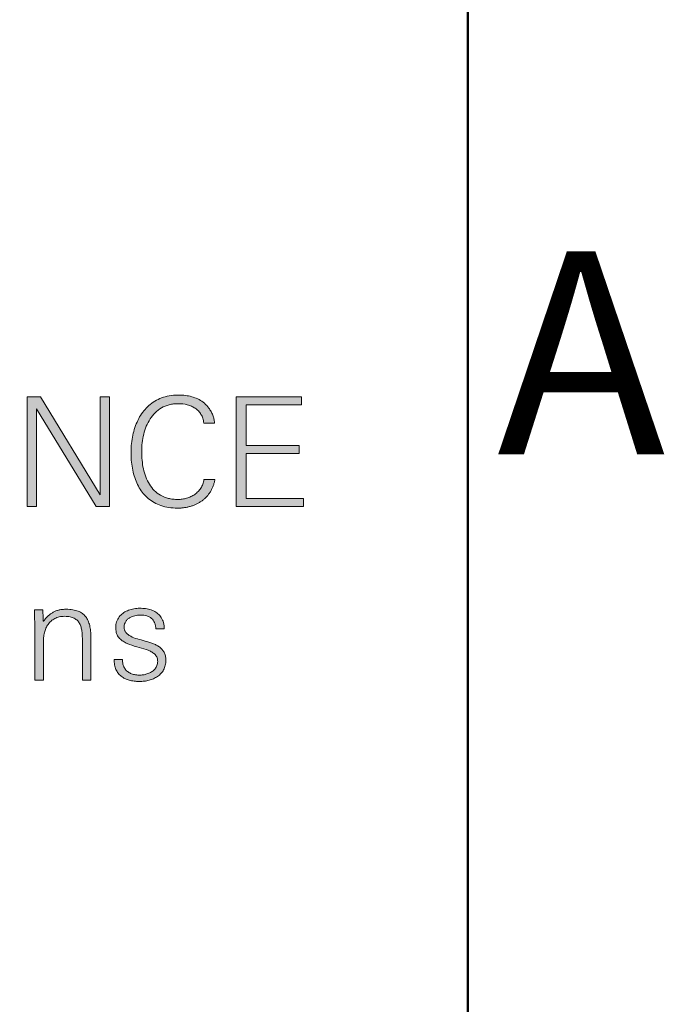
# Model space of a CAD drawing. Units: millimetres. Extents: x 0 to 210, y 0 to 149.
# Drawn here: x 201 to 207, y 13 to 22 of the extents above; entities that cross this region are included whole.
import ezdxf
from ezdxf.enums import TextEntityAlignment as Align

# ---------------------------------------------------------------- set-up
doc = ezdxf.new("R2010")
doc.units = ezdxf.units.MM
doc.header["$LTSCALE"] = 0.5
for name, color, linetype, lineweight in [('Ebene 1', 7, 'Continuous', 25), ('Rahmen_0', 7, 'Continuous', 50), ('Rahmen_2', 7, 'Continuous', 50), ('Schriftfeld_0', 7, 'Continuous', 50), ('Symbole(DIN)', 7, 'Continuous', 25)]:
    doc.layers.add(name, color=color, linetype=linetype, lineweight=lineweight)
doc.layers.add('Schraffur', color=179, linetype='Continuous', lineweight=25, true_color=0x1e1e47)
doc.styles.add('Rahmen_1', font='arial.ttf')
doc.styles.add('STANDARD(DIN)', font='arial.ttf')
doc.styles.add('Textstil16', font='arial.ttf')
doc.styles.add('Textstil66', font='arial.ttf')
doc.styles.add('Textstil9', font='arial.ttf')

# ---------------------------------------------------------------- blocks, each defined once
blk = doc.blocks.new('Ränder Standardrahmen')
at = {"layer": 'Rahmen_0', "flags": 128}
blk.add_lwpolyline([(10, 10), (10, 287), (410, 287), (410, 10), (10, 10)], dxfattribs=at)
at = {"layer": 'Rahmen_2', "insert": (410.506, 35.375), "char_height": 3.5, "attachment_point": 7, "style": 'Rahmen_1'}
blk.add_mtext('A', dxfattribs=at)
blk = doc.blocks.new('Schriftfelder COMPASS')
at = {"layer": 'Schraffur'}
for points in [[(196.159, 77.004), (196.159, 75.315), (195.999, 75.315), (195.999, 77.211), (196.23, 77.211), (197.258, 75.517), (197.258, 77.211), (197.418, 77.211), (197.418, 75.315), (197.187, 75.315)], [(199.603, 77.211), (200.728, 77.211), (200.728, 77.069), (199.774, 77.069), (199.774, 76.372), (200.692, 76.372), (200.692, 76.23), (199.774, 76.23), (199.774, 75.457), (200.768, 75.457), (200.768, 75.315), (199.603, 75.315)]]:
    blk.add_hatch(color=7, dxfattribs=at).paths.add_polyline_path(points)
h = blk.add_hatch(color=7, dxfattribs=at)
edge = h.paths.add_edge_path()
edge.add_spline(control_points=[(199.132, 77.014), (199.139, 77.005), (199.152, 76.986), (199.17, 76.956), (199.187, 76.925), (199.201, 76.893), (199.212, 76.86), (199.221, 76.827), (199.226, 76.798), (199.228, 76.775), (199.229, 76.763), (199.229, 76.757)], knot_values=[0, 0, 0, 0, 0.003512, 0.007011, 0.010496, 0.013965, 0.017425, 0.020886, 0.024362, 0.026114, 0.027878, 0.027878, 0.027878, 0.027878], degree=3, periodic=0)
edge.add_spline(control_points=[(199.229, 76.757), (199.229, 76.757), (199.228, 76.757), (199.227, 76.757), (199.224, 76.757), (199.221, 76.757), (199.217, 76.757), (199.212, 76.757), (199.206, 76.757), (199.198, 76.757), (199.186, 76.757), (199.165, 76.757), (199.137, 76.757), (199.11, 76.757), (199.089, 76.757), (199.077, 76.757), (199.068, 76.757), (199.063, 76.757), (199.058, 76.757), (199.054, 76.757), (199.05, 76.757), (199.048, 76.757), (199.046, 76.757), (199.046, 76.757), (199.046, 76.757)], knot_values=[0, 0, 0, 0, 0.000053, 0.000206, 0.000453, 0.000788, 0.001203, 0.001693, 0.002249, 0.002866, 0.004254, 0.005803, 0.00917, 0.012537, 0.014087, 0.015475, 0.016092, 0.016648, 0.017137, 0.017552, 0.017887, 0.018134, 0.018288, 0.01834, 0.01834, 0.01834, 0.01834], degree=3, periodic=0)
edge.add_spline(control_points=[(199.046, 76.757), (199.041, 76.785), (199.033, 76.837), (198.999, 76.907), (198.954, 76.966), (198.897, 77.013), (198.832, 77.048), (198.735, 77.081), (198.63, 77.094), (198.525, 77.087), (198.425, 77.069), (198.313, 77.024), (198.202, 76.937), (198.114, 76.828), (198.049, 76.701), (198.005, 76.562), (197.979, 76.416), (197.971, 76.266), (197.978, 76.115), (198, 75.967), (198.041, 75.827), (198.102, 75.699), (198.187, 75.589), (198.299, 75.504), (198.412, 75.46), (198.514, 75.442), (198.594, 75.437), (198.674, 75.442), (198.75, 75.459), (198.822, 75.486), (198.889, 75.524), (198.947, 75.573), (198.996, 75.632), (199.032, 75.703), (199.043, 75.755), (199.048, 75.782)], knot_values=[0, 0, 0, 0, 0.008234, 0.015821, 0.023104, 0.030346, 0.037711, 0.045273, 0.060907, 0.069106, 0.076794, 0.091125, 0.104867, 0.118672, 0.132855, 0.147455, 0.162317, 0.17717, 0.192418, 0.207466, 0.222056, 0.236081, 0.249674, 0.263299, 0.277781, 0.285691, 0.294224, 0.301924, 0.309652, 0.317348, 0.324973, 0.332538, 0.34012, 0.347884, 0.356083, 0.356083, 0.356083, 0.356083], degree=3, periodic=0)
edge.add_spline(control_points=[(199.048, 75.782), (199.048, 75.782), (199.049, 75.782), (199.051, 75.782), (199.053, 75.782), (199.057, 75.782), (199.061, 75.782), (199.066, 75.782), (199.072, 75.782), (199.08, 75.782), (199.093, 75.782), (199.114, 75.782), (199.143, 75.782), (199.171, 75.782), (199.193, 75.782), (199.205, 75.782), (199.214, 75.782), (199.219, 75.782), (199.224, 75.782), (199.229, 75.782), (199.232, 75.782), (199.234, 75.782), (199.236, 75.782), (199.237, 75.782), (199.237, 75.782)], knot_values=[0, 0, 0, 0, 0.000054, 0.000212, 0.000466, 0.000811, 0.001238, 0.001741, 0.002314, 0.002948, 0.004376, 0.00597, 0.009434, 0.012898, 0.014492, 0.01592, 0.016554, 0.017126, 0.01763, 0.018057, 0.018401, 0.018656, 0.018813, 0.018868, 0.018868, 0.018868, 0.018868], degree=3, periodic=0)
edge.add_spline(control_points=[(199.237, 75.782), (199.233, 75.763), (199.225, 75.725), (199.207, 75.671), (199.185, 75.62), (199.159, 75.572), (199.13, 75.528), (199.096, 75.487), (199.059, 75.45), (199.018, 75.417), (198.974, 75.387), (198.927, 75.361), (198.877, 75.339), (198.825, 75.321), (198.77, 75.307), (198.712, 75.297), (198.653, 75.29), (198.612, 75.29), (198.592, 75.289)], knot_values=[0, 0, 0, 0, 0.005887, 0.011577, 0.017106, 0.022511, 0.027825, 0.033083, 0.03832, 0.043565, 0.048847, 0.054194, 0.05963, 0.065175, 0.070849, 0.076668, 0.082647, 0.088799, 0.088799, 0.088799, 0.088799], degree=3, periodic=0)
edge.add_spline(control_points=[(198.592, 75.289), (198.541, 75.291), (198.444, 75.295), (198.307, 75.328), (198.188, 75.381), (198.085, 75.452), (197.999, 75.539), (197.928, 75.641), (197.873, 75.754), (197.832, 75.879), (197.804, 76.012), (197.79, 76.152), (197.788, 76.296), (197.8, 76.44), (197.825, 76.579), (197.865, 76.711), (197.919, 76.833), (197.988, 76.943), (198.072, 77.039), (198.171, 77.12), (198.286, 77.182), (198.416, 77.224), (198.521, 77.238), (198.589, 77.24), (198.619, 77.24), (198.673, 77.239), (198.756, 77.231), (198.864, 77.206), (198.966, 77.163), (199.06, 77.101), (199.108, 77.044), (199.132, 77.014)], knot_values=[0, 0, 0, 0, 0.015226, 0.029056, 0.041913, 0.054214, 0.066332, 0.078569, 0.091136, 0.10416, 0.117699, 0.13175, 0.146328, 0.160904, 0.175063, 0.188777, 0.202056, 0.214961, 0.227619, 0.240234, 0.25309, 0.266537, 0.280968, 0.284782, 0.287007, 0.28981, 0.300992, 0.312054, 0.322993, 0.333962, 0.345304, 0.345304, 0.345304, 0.345304], degree=3, periodic=0)
h = blk.add_hatch(color=7, dxfattribs=at)
edge = h.paths.add_edge_path()
edge.add_spline(control_points=[(196.95, 73.006), (196.95, 73.033), (196.95, 73.087), (196.943, 73.164), (196.93, 73.236), (196.909, 73.289), (196.886, 73.326), (196.865, 73.351), (196.84, 73.372), (196.81, 73.39), (196.776, 73.405), (196.738, 73.415), (196.694, 73.422), (196.646, 73.424), (196.598, 73.421), (196.552, 73.414), (196.511, 73.402), (196.473, 73.386), (196.439, 73.366), (196.409, 73.343), (196.382, 73.316), (196.358, 73.285), (196.338, 73.252), (196.315, 73.205), (196.294, 73.139), (196.279, 73.055), (196.278, 72.997), (196.277, 72.968)], knot_values=[0, 0, 0, 0, 0.008257, 0.016043, 0.023263, 0.029948, 0.033163, 0.036359, 0.039613, 0.043012, 0.046655, 0.050636, 0.055048, 0.059974, 0.064897, 0.069468, 0.073754, 0.077821, 0.081737, 0.085564, 0.089356, 0.093161, 0.097013, 0.100939, 0.109058, 0.117566, 0.126408, 0.126408, 0.126408, 0.126408], degree=3, periodic=0)
edge.add_spline(control_points=[(196.277, 72.968), (196.277, 72.967), (196.277, 72.965), (196.277, 72.959), (196.277, 72.951), (196.277, 72.939), (196.277, 72.925), (196.277, 72.907), (196.277, 72.888), (196.277, 72.858), (196.277, 72.816), (196.277, 72.743), (196.277, 72.645), (196.277, 72.548), (196.277, 72.475), (196.277, 72.433), (196.277, 72.403), (196.277, 72.384), (196.277, 72.366), (196.277, 72.352), (196.277, 72.34), (196.277, 72.332), (196.277, 72.326), (196.277, 72.324), (196.277, 72.323)], knot_values=[0, 0, 0, 0, 0.000185, 0.000724, 0.001593, 0.002769, 0.004228, 0.005947, 0.007902, 0.010069, 0.014947, 0.020391, 0.032222, 0.044054, 0.049497, 0.054375, 0.056542, 0.058497, 0.060216, 0.061675, 0.062851, 0.06372, 0.064259, 0.064444, 0.064444, 0.064444, 0.064444], degree=3, periodic=0)
edge.add_spline(control_points=[(196.277, 72.323), (196.277, 72.323), (196.276, 72.323), (196.275, 72.323), (196.273, 72.323), (196.27, 72.323), (196.267, 72.323), (196.263, 72.323), (196.259, 72.323), (196.252, 72.323), (196.243, 72.323), (196.226, 72.323), (196.204, 72.323), (196.182, 72.323), (196.165, 72.323), (196.156, 72.323), (196.149, 72.323), (196.145, 72.323), (196.141, 72.323), (196.137, 72.323), (196.135, 72.323), (196.133, 72.323), (196.132, 72.323), (196.131, 72.323), (196.131, 72.323)], knot_values=[0, 0, 0, 0, 0.000042, 0.000164, 0.000361, 0.000628, 0.000958, 0.001348, 0.001791, 0.002282, 0.003388, 0.004622, 0.007303, 0.009985, 0.011219, 0.012324, 0.012815, 0.013258, 0.013648, 0.013979, 0.014245, 0.014442, 0.014565, 0.014606, 0.014606, 0.014606, 0.014606], degree=3, periodic=0)
edge.add_spline(control_points=[(196.131, 72.323), (196.131, 72.324), (196.131, 72.327), (196.131, 72.334), (196.131, 72.346), (196.131, 72.362), (196.131, 72.381), (196.131, 72.404), (196.131, 72.431), (196.131, 72.471), (196.131, 72.527), (196.131, 72.626), (196.131, 72.757), (196.131, 72.887), (196.131, 72.987), (196.131, 73.043), (196.131, 73.083), (196.131, 73.109), (196.131, 73.132), (196.131, 73.152), (196.131, 73.168), (196.131, 73.179), (196.131, 73.186), (196.131, 73.19), (196.131, 73.19)], knot_values=[0, 0, 0, 0, 0.000249, 0.000974, 0.002144, 0.003726, 0.00569, 0.008003, 0.010633, 0.013549, 0.020112, 0.027438, 0.043358, 0.059279, 0.066604, 0.073167, 0.076083, 0.078714, 0.081027, 0.08299, 0.084573, 0.085742, 0.086467, 0.086716, 0.086716, 0.086716, 0.086716], degree=3, periodic=0)
edge.add_spline(control_points=[(196.131, 73.19), (196.131, 73.219), (196.13, 73.276), (196.127, 73.362), (196.124, 73.447), (196.124, 73.504), (196.124, 73.533)], knot_values=[0, 0, 0, 0, 0.008592, 0.017137, 0.025682, 0.034274, 0.034274, 0.034274, 0.034274], degree=3, periodic=0)
edge.add_spline(control_points=[(196.124, 73.533), (196.124, 73.533), (196.124, 73.533), (196.126, 73.533), (196.127, 73.533), (196.13, 73.533), (196.133, 73.533), (196.137, 73.533), (196.141, 73.533), (196.148, 73.533), (196.157, 73.533), (196.174, 73.533), (196.196, 73.533), (196.217, 73.533), (196.234, 73.533), (196.243, 73.533), (196.25, 73.533), (196.254, 73.533), (196.258, 73.533), (196.261, 73.533), (196.264, 73.533), (196.266, 73.533), (196.267, 73.533), (196.267, 73.533), (196.268, 73.533)], knot_values=[0, 0, 0, 0, 0.000041, 0.000162, 0.000356, 0.000618, 0.000944, 0.001328, 0.001764, 0.002248, 0.003337, 0.004552, 0.007193, 0.009835, 0.01105, 0.012139, 0.012623, 0.013059, 0.013443, 0.013769, 0.014031, 0.014225, 0.014346, 0.014387, 0.014387, 0.014387, 0.014387], degree=3, periodic=0)
edge.add_spline(control_points=[(196.268, 73.533), (196.268, 73.533), (196.268, 73.532), (196.268, 73.53), (196.268, 73.528), (196.268, 73.524), (196.268, 73.52), (196.268, 73.514), (196.269, 73.508), (196.269, 73.499), (196.27, 73.486), (196.271, 73.463), (196.272, 73.432), (196.274, 73.402), (196.275, 73.379), (196.275, 73.366), (196.276, 73.357), (196.276, 73.351), (196.276, 73.345), (196.277, 73.341), (196.277, 73.337), (196.277, 73.334), (196.277, 73.333), (196.277, 73.332), (196.277, 73.332)], knot_values=[0, 0, 0, 0, 0.000058, 0.000226, 0.000498, 0.000865, 0.001322, 0.001859, 0.00247, 0.003147, 0.004672, 0.006373, 0.010071, 0.013769, 0.01547, 0.016995, 0.017672, 0.018283, 0.01882, 0.019276, 0.019644, 0.019916, 0.020084, 0.020142, 0.020142, 0.020142, 0.020142], degree=3, periodic=0)
edge.add_spline(control_points=[(196.277, 73.332), (196.289, 73.349), (196.313, 73.383), (196.354, 73.427), (196.397, 73.464), (196.444, 73.494), (196.495, 73.517), (196.55, 73.534), (196.61, 73.543), (196.671, 73.546), (196.73, 73.544), (196.783, 73.538), (196.832, 73.527), (196.876, 73.513), (196.916, 73.495), (196.951, 73.473), (196.982, 73.447), (197.008, 73.417), (197.031, 73.384), (197.05, 73.347), (197.065, 73.307), (197.077, 73.264), (197.086, 73.218), (197.092, 73.169), (197.096, 73.117), (197.096, 73.082), (197.096, 73.063)], knot_values=[0, 0, 0, 0, 0.006362, 0.012319, 0.01799, 0.02351, 0.029028, 0.034699, 0.040666, 0.047059, 0.052946, 0.058342, 0.063306, 0.067906, 0.072216, 0.076319, 0.080299, 0.084239, 0.088219, 0.092304, 0.09655, 0.100998, 0.10568, 0.110616, 0.115818, 0.121294, 0.121294, 0.121294, 0.121294], degree=3, periodic=0)
edge.add_spline(control_points=[(197.096, 73.063), (197.096, 73.063), (197.096, 73.06), (197.096, 73.054), (197.096, 73.044), (197.096, 73.031), (197.096, 73.014), (197.096, 72.994), (197.096, 72.972), (197.096, 72.937), (197.096, 72.89), (197.096, 72.805), (197.096, 72.693), (197.096, 72.582), (197.096, 72.497), (197.096, 72.449), (197.096, 72.415), (197.096, 72.392), (197.096, 72.373), (197.096, 72.356), (197.096, 72.343), (197.096, 72.333), (197.096, 72.327), (197.096, 72.324), (197.096, 72.323)], knot_values=[0, 0, 0, 0, 0.000212, 0.000831, 0.00183, 0.003181, 0.004857, 0.006831, 0.009076, 0.011566, 0.017168, 0.023421, 0.03701, 0.0506, 0.056853, 0.062455, 0.064944, 0.06719, 0.069164, 0.07084, 0.072191, 0.073189, 0.073808, 0.074021, 0.074021, 0.074021, 0.074021], degree=3, periodic=0)
edge.add_spline(control_points=[(197.096, 72.323), (197.096, 72.323), (197.096, 72.323), (197.094, 72.323), (197.092, 72.323), (197.09, 72.323), (197.086, 72.323), (197.083, 72.323), (197.078, 72.323), (197.071, 72.323), (197.062, 72.323), (197.045, 72.323), (197.023, 72.323), (197.001, 72.323), (196.984, 72.323), (196.975, 72.323), (196.968, 72.323), (196.964, 72.323), (196.96, 72.323), (196.957, 72.323), (196.954, 72.323), (196.952, 72.323), (196.951, 72.323), (196.95, 72.323), (196.95, 72.323)], knot_values=[0, 0, 0, 0, 0.000042, 0.000164, 0.000361, 0.000628, 0.000958, 0.001348, 0.001791, 0.002282, 0.003388, 0.004622, 0.007303, 0.009985, 0.011219, 0.012324, 0.012815, 0.013258, 0.013648, 0.013979, 0.014245, 0.014442, 0.014565, 0.014606, 0.014606, 0.014606, 0.014606], degree=3, periodic=0)
edge.add_spline(control_points=[(196.95, 72.323), (196.95, 72.324), (196.95, 72.326), (196.95, 72.332), (196.95, 72.341), (196.95, 72.354), (196.95, 72.369), (196.95, 72.387), (196.95, 72.408), (196.95, 72.439), (196.95, 72.484), (196.95, 72.562), (196.95, 72.665), (196.95, 72.767), (196.95, 72.846), (196.95, 72.89), (196.95, 72.921), (196.95, 72.942), (196.95, 72.96), (196.95, 72.976), (196.95, 72.988), (196.95, 72.997), (196.95, 73.003), (196.95, 73.005), (196.95, 73.006)], knot_values=[0, 0, 0, 0, 0.000196, 0.000767, 0.001687, 0.002933, 0.004479, 0.0063, 0.008371, 0.010667, 0.015833, 0.0216, 0.034133, 0.046666, 0.052433, 0.057599, 0.059895, 0.061966, 0.063787, 0.065333, 0.066578, 0.067499, 0.06807, 0.068266, 0.068266, 0.068266, 0.068266], degree=3, periodic=0)
h = blk.add_hatch(color=7, dxfattribs=at)
edge = h.paths.add_edge_path()
edge.add_spline(control_points=[(197.497, 72.678), (197.497, 72.678), (197.498, 72.678), (197.499, 72.678), (197.501, 72.678), (197.503, 72.678), (197.507, 72.678), (197.51, 72.678), (197.515, 72.678), (197.521, 72.678), (197.531, 72.678), (197.547, 72.678), (197.569, 72.678), (197.59, 72.678), (197.607, 72.678), (197.616, 72.678), (197.623, 72.678), (197.627, 72.678), (197.631, 72.678), (197.634, 72.678), (197.637, 72.678), (197.639, 72.678), (197.64, 72.678), (197.641, 72.678), (197.641, 72.678)], knot_values=[0, 0, 0, 0, 0.000041, 0.000162, 0.000356, 0.000618, 0.000944, 0.001328, 0.001764, 0.002248, 0.003337, 0.004552, 0.007193, 0.009835, 0.01105, 0.012139, 0.012623, 0.013059, 0.013443, 0.013769, 0.014031, 0.014225, 0.014346, 0.014387, 0.014387, 0.014387, 0.014387], degree=3, periodic=0)
edge.add_spline(control_points=[(197.641, 72.678), (197.642, 72.651), (197.645, 72.602), (197.671, 72.535), (197.712, 72.481), (197.767, 72.443), (197.834, 72.419), (197.906, 72.409), (197.979, 72.409), (198.048, 72.422), (198.113, 72.445), (198.17, 72.48), (198.217, 72.528), (198.241, 72.579), (198.248, 72.619), (198.25, 72.648), (198.248, 72.687), (198.229, 72.739), (198.183, 72.788), (198.122, 72.824), (198.023, 72.862), (197.886, 72.897), (197.75, 72.938), (197.651, 72.989), (197.59, 73.039), (197.544, 73.106), (197.527, 73.174), (197.525, 73.226), (197.527, 73.266), (197.536, 73.322), (197.567, 73.395), (197.628, 73.464), (197.705, 73.513), (197.794, 73.545), (197.89, 73.562), (197.991, 73.563), (198.09, 73.55), (198.18, 73.52), (198.257, 73.471), (198.316, 73.402), (198.355, 73.311), (198.361, 73.243), (198.364, 73.207)], knot_values=[0, 0, 0, 0, 0.007884, 0.014806, 0.021273, 0.02778, 0.034714, 0.042314, 0.049598, 0.056468, 0.063324, 0.070004, 0.076507, 0.083104, 0.086623, 0.088477, 0.091776, 0.098288, 0.104666, 0.111631, 0.119364, 0.136454, 0.15377, 0.161904, 0.169645, 0.177368, 0.185862, 0.190262, 0.192929, 0.197961, 0.207214, 0.216099, 0.225141, 0.234527, 0.244199, 0.254383, 0.264578, 0.273968, 0.282808, 0.29159, 0.301015, 0.31185, 0.31185, 0.31185, 0.31185], degree=3, periodic=0)
edge.add_spline(control_points=[(198.364, 73.207), (198.364, 73.207), (198.363, 73.207), (198.362, 73.207), (198.36, 73.207), (198.358, 73.207), (198.354, 73.207), (198.35, 73.207), (198.346, 73.207), (198.339, 73.207), (198.33, 73.207), (198.313, 73.207), (198.291, 73.207), (198.269, 73.207), (198.252, 73.207), (198.243, 73.207), (198.236, 73.207), (198.232, 73.207), (198.228, 73.207), (198.224, 73.207), (198.222, 73.207), (198.22, 73.207), (198.219, 73.207), (198.218, 73.207), (198.218, 73.207)], knot_values=[0, 0, 0, 0, 0.000042, 0.000164, 0.000361, 0.000628, 0.000958, 0.001348, 0.001791, 0.002282, 0.003388, 0.004622, 0.007303, 0.009985, 0.011219, 0.012324, 0.012815, 0.013258, 0.013648, 0.013979, 0.014245, 0.014442, 0.014565, 0.014606, 0.014606, 0.014606, 0.014606], degree=3, periodic=0)
edge.add_spline(control_points=[(198.218, 73.207), (198.216, 73.226), (198.213, 73.263), (198.197, 73.313), (198.175, 73.355), (198.144, 73.389), (198.105, 73.415), (198.06, 73.432), (198.008, 73.442), (197.939, 73.446), (197.855, 73.437), (197.779, 73.408), (197.727, 73.371), (197.696, 73.335), (197.676, 73.291), (197.669, 73.24), (197.676, 73.188), (197.701, 73.141), (197.738, 73.105), (197.803, 73.065), (197.903, 73.031), (198.032, 72.997), (198.141, 72.965), (198.224, 72.929), (198.279, 72.896), (198.326, 72.855), (198.363, 72.803), (198.386, 72.74), (198.393, 72.663), (198.384, 72.58), (198.355, 72.501), (198.309, 72.436), (198.249, 72.384), (198.179, 72.345), (198.101, 72.319), (198.018, 72.302), (197.962, 72.3), (197.933, 72.299)], knot_values=[0, 0, 0, 0, 0.005817, 0.010962, 0.015641, 0.020097, 0.024592, 0.029358, 0.034576, 0.040368, 0.049966, 0.059708, 0.064415, 0.069029, 0.073731, 0.078848, 0.084292, 0.089246, 0.094278, 0.099716, 0.112055, 0.125758, 0.139612, 0.14626, 0.152633, 0.158786, 0.164932, 0.171455, 0.17886, 0.187932, 0.196127, 0.20392, 0.211678, 0.219616, 0.227815, 0.23625, 0.244835, 0.244835, 0.244835, 0.244835], degree=3, periodic=0)
edge.add_spline(control_points=[(197.933, 72.299), (197.918, 72.3), (197.887, 72.3), (197.843, 72.304), (197.801, 72.311), (197.76, 72.32), (197.722, 72.333), (197.685, 72.348), (197.652, 72.367), (197.621, 72.388), (197.593, 72.413), (197.568, 72.441), (197.547, 72.472), (197.529, 72.507), (197.515, 72.545), (197.505, 72.586), (197.498, 72.631), (197.497, 72.662), (197.497, 72.678)], knot_values=[0, 0, 0, 0, 0.004596, 0.009045, 0.013347, 0.017507, 0.021534, 0.025443, 0.029254, 0.032995, 0.0367, 0.040409, 0.044172, 0.048037, 0.05206, 0.056294, 0.060792, 0.065601, 0.065601, 0.065601, 0.065601], degree=3, periodic=0)
at = {"layer": 'Ebene 1', "color": 7, "linetype": 'Continuous', "lineweight": 5}
for p, q in [((195.999, 75.315), (195.999, 77.211)), ((195.999, 77.211), (196.23, 77.211)), ((196.23, 77.211), (197.258, 75.517)), ((197.258, 75.517), (197.258, 77.211)), ((197.258, 77.211), (197.418, 77.211)), ((197.418, 77.211), (197.418, 75.315)), ((199.603, 75.315), (199.603, 77.211)), ((199.603, 77.211), (200.728, 77.211)), ((200.728, 77.211), (200.728, 77.069)), ((197.187, 75.315), (196.159, 77.004)), ((196.159, 77.004), (196.159, 75.315)), ((200.728, 77.069), (199.774, 77.069)), ((199.774, 77.069), (199.774, 76.372)), ((199.774, 76.372), (200.692, 76.372)), ((200.692, 76.372), (200.692, 76.23)), ((200.692, 76.23), (199.774, 76.23)), ((199.774, 76.23), (199.774, 75.457)), ((199.774, 75.457), (200.768, 75.457)), ((200.768, 75.457), (200.768, 75.315)), ((196.159, 75.315), (195.999, 75.315)), ((197.418, 75.315), (197.187, 75.315)), ((200.768, 75.315), (199.603, 75.315))]:
    blk.add_line(p, q, dxfattribs=at)
for points, knots in [([(198.592, 75.289), (198.541, 75.291), (198.444, 75.295), (198.307, 75.328), (198.188, 75.381), (198.085, 75.452), (197.999, 75.539), (197.928, 75.641), (197.873, 75.754), (197.832, 75.879), (197.804, 76.012), (197.79, 76.152), (197.788, 76.296), (197.8, 76.44), (197.825, 76.579), (197.865, 76.711), (197.919, 76.833), (197.988, 76.943), (198.072, 77.039), (198.171, 77.12), (198.286, 77.182), (198.416, 77.224), (198.521, 77.238), (198.589, 77.24), (198.619, 77.24), (198.673, 77.239), (198.756, 77.231), (198.864, 77.206), (198.966, 77.163), (199.06, 77.101), (199.108, 77.044), (199.132, 77.014)], [0, 0, 0, 0, 0.0152259, 0.0290561, 0.0419135, 0.0542142, 0.0663324, 0.0785687, 0.0911356, 0.1041604, 0.1176987, 0.1317503, 0.1463277, 0.1609043, 0.175063, 0.1887769, 0.202056, 0.2149613, 0.2276195, 0.2402345, 0.2530899, 0.2665368, 0.2809684, 0.2847816, 0.2870071, 0.2898103, 0.3009917, 0.3120544, 0.3229934, 0.3339619, 0.3453041, 0.3453041, 0.3453041, 0.3453041]), ([(199.046, 76.757), (199.041, 76.785), (199.033, 76.837), (198.999, 76.907), (198.954, 76.966), (198.897, 77.013), (198.832, 77.048), (198.735, 77.081), (198.63, 77.094), (198.525, 77.087), (198.425, 77.069), (198.313, 77.024), (198.202, 76.937), (198.114, 76.828), (198.049, 76.701), (198.005, 76.562), (197.979, 76.416), (197.971, 76.266), (197.978, 76.115), (198, 75.967), (198.041, 75.827), (198.102, 75.699), (198.187, 75.589), (198.299, 75.504), (198.412, 75.46), (198.514, 75.442), (198.594, 75.437), (198.674, 75.442), (198.75, 75.459), (198.822, 75.486), (198.889, 75.524), (198.947, 75.573), (198.996, 75.632), (199.032, 75.703), (199.043, 75.755), (199.048, 75.782)], [0, 0, 0, 0, 0.0082336, 0.0158209, 0.023104, 0.0303461, 0.0377114, 0.0452725, 0.0609071, 0.0691062, 0.0767941, 0.0911248, 0.104867, 0.1186717, 0.1328551, 0.1474547, 0.1623169, 0.1771701, 0.192418, 0.2074658, 0.2220556, 0.2360811, 0.249674, 0.2632985, 0.2777809, 0.285691, 0.294224, 0.3019237, 0.3096524, 0.3173477, 0.324973, 0.3325379, 0.3401202, 0.3478839, 0.3560831, 0.3560831, 0.3560831, 0.3560831]), ([(199.132, 77.014), (199.139, 77.005), (199.152, 76.986), (199.17, 76.956), (199.187, 76.925), (199.201, 76.893), (199.212, 76.86), (199.221, 76.827), (199.226, 76.798), (199.228, 76.775), (199.229, 76.763), (199.229, 76.757)], [0, 0, 0, 0, 0.00351159, 0.00701121, 0.01049554, 0.01396518, 0.01742519, 0.02088571, 0.02436242, 0.0261138, 0.02787776, 0.02787776, 0.02787776, 0.02787776]), ([(199.229, 76.757), (199.229, 76.757), (199.228, 76.757), (199.227, 76.757), (199.224, 76.757), (199.221, 76.757), (199.217, 76.757), (199.212, 76.757), (199.206, 76.757), (199.198, 76.757), (199.186, 76.757), (199.165, 76.757), (199.137, 76.757), (199.11, 76.757), (199.089, 76.757), (199.077, 76.757), (199.068, 76.757), (199.063, 76.757), (199.058, 76.757), (199.054, 76.757), (199.05, 76.757), (199.048, 76.757), (199.046, 76.757), (199.046, 76.757), (199.046, 76.757)], [0, 0, 0, 0, 0.00005261, 0.00020597, 0.00045336, 0.00078807, 0.00120337, 0.00169255, 0.0022489, 0.00286569, 0.00425376, 0.00580303, 0.00917022, 0.01253741, 0.01408668, 0.01547475, 0.01609154, 0.01664789, 0.01713707, 0.01755237, 0.01788708, 0.01813447, 0.01828783, 0.01834044, 0.01834044, 0.01834044, 0.01834044]), ([(199.237, 75.782), (199.233, 75.763), (199.225, 75.725), (199.207, 75.671), (199.185, 75.62), (199.159, 75.572), (199.13, 75.528), (199.096, 75.487), (199.059, 75.45), (199.018, 75.417), (198.974, 75.387), (198.927, 75.361), (198.877, 75.339), (198.825, 75.321), (198.77, 75.307), (198.712, 75.297), (198.653, 75.29), (198.612, 75.29), (198.592, 75.289)], [0, 0, 0, 0, 0.00588657, 0.01157689, 0.01710635, 0.02251052, 0.02782471, 0.03308337, 0.03831956, 0.04356454, 0.04884729, 0.05419438, 0.05962977, 0.06517485, 0.07084858, 0.07666764, 0.08264669, 0.08879862, 0.08879862, 0.08879862, 0.08879862]), ([(199.048, 75.782), (199.048, 75.782), (199.049, 75.782), (199.051, 75.782), (199.053, 75.782), (199.057, 75.782), (199.061, 75.782), (199.066, 75.782), (199.072, 75.782), (199.08, 75.782), (199.093, 75.782), (199.114, 75.782), (199.143, 75.782), (199.171, 75.782), (199.193, 75.782), (199.205, 75.782), (199.214, 75.782), (199.219, 75.782), (199.224, 75.782), (199.229, 75.782), (199.232, 75.782), (199.234, 75.782), (199.236, 75.782), (199.237, 75.782), (199.237, 75.782)], [0, 0, 0, 0, 0.00005412, 0.00021189, 0.00046639, 0.00081072, 0.00123796, 0.0017412, 0.00231354, 0.00294806, 0.00437603, 0.00596982, 0.0094338, 0.01289777, 0.01449156, 0.01591953, 0.01655405, 0.01712639, 0.01762964, 0.01805687, 0.0184012, 0.0186557, 0.01881347, 0.01886759, 0.01886759, 0.01886759, 0.01886759]), ([(196.131, 73.19), (196.131, 73.219), (196.13, 73.276), (196.127, 73.362), (196.124, 73.447), (196.124, 73.504), (196.124, 73.533)], [0, 0, 0, 0, 0.00859165, 0.01713677, 0.02568188, 0.03427353, 0.03427353, 0.03427353, 0.03427353]), ([(196.124, 73.533), (196.124, 73.533), (196.124, 73.533), (196.126, 73.533), (196.127, 73.533), (196.13, 73.533), (196.133, 73.533), (196.137, 73.533), (196.141, 73.533), (196.148, 73.533), (196.157, 73.533), (196.174, 73.533), (196.196, 73.533), (196.217, 73.533), (196.234, 73.533), (196.243, 73.533), (196.25, 73.533), (196.254, 73.533), (196.258, 73.533), (196.261, 73.533), (196.264, 73.533), (196.266, 73.533), (196.267, 73.533), (196.267, 73.533), (196.268, 73.533)], [0, 0, 0, 0, 0.00004127, 0.00016157, 0.00035563, 0.00061818, 0.00094396, 0.00132769, 0.00176411, 0.00224794, 0.00333679, 0.00455208, 0.00719341, 0.00983474, 0.01105003, 0.01213887, 0.01262271, 0.01305912, 0.01344285, 0.01376863, 0.01403118, 0.01422524, 0.01434554, 0.01438681, 0.01438681, 0.01438681, 0.01438681]), ([(196.268, 73.533), (196.268, 73.533), (196.268, 73.532), (196.268, 73.53), (196.268, 73.528), (196.268, 73.524), (196.268, 73.52), (196.268, 73.514), (196.269, 73.508), (196.269, 73.499), (196.27, 73.486), (196.271, 73.463), (196.272, 73.432), (196.274, 73.402), (196.275, 73.379), (196.275, 73.366), (196.276, 73.357), (196.276, 73.351), (196.276, 73.345), (196.277, 73.341), (196.277, 73.337), (196.277, 73.334), (196.277, 73.333), (196.277, 73.332), (196.277, 73.332)], [0, 0, 0, 0, 0.00005778, 0.0002262, 0.00049789, 0.00086546, 0.00132156, 0.00185878, 0.00246977, 0.00314715, 0.00467154, 0.00637297, 0.01007086, 0.01376876, 0.01547019, 0.01699458, 0.01767196, 0.01828295, 0.01882017, 0.01927626, 0.01964384, 0.01991553, 0.02008395, 0.02014173, 0.02014173, 0.02014173, 0.02014173]), ([(196.277, 73.332), (196.289, 73.349), (196.313, 73.383), (196.354, 73.427), (196.397, 73.464), (196.444, 73.494), (196.495, 73.517), (196.55, 73.534), (196.61, 73.543), (196.671, 73.546), (196.73, 73.544), (196.783, 73.538), (196.832, 73.527), (196.876, 73.513), (196.916, 73.495), (196.951, 73.473), (196.982, 73.447), (197.008, 73.417), (197.031, 73.384), (197.05, 73.347), (197.065, 73.307), (197.077, 73.264), (197.086, 73.218), (197.092, 73.169), (197.096, 73.117), (197.096, 73.082), (197.096, 73.063)], [0, 0, 0, 0, 0.0063618, 0.0123194, 0.0179899, 0.0235096, 0.0290282, 0.0346985, 0.0406655, 0.0470586, 0.0529463, 0.0583423, 0.0633063, 0.0679059, 0.0722162, 0.0763188, 0.0802986, 0.0842395, 0.0882189, 0.092304, 0.0965498, 0.1009983, 0.10568, 0.1106157, 0.1158181, 0.1212936, 0.1212936, 0.1212936, 0.1212936]), ([(197.641, 72.678), (197.642, 72.651), (197.645, 72.602), (197.671, 72.535), (197.712, 72.481), (197.767, 72.443), (197.834, 72.419), (197.906, 72.409), (197.979, 72.409), (198.048, 72.422), (198.113, 72.445), (198.17, 72.48), (198.217, 72.528), (198.241, 72.579), (198.248, 72.619), (198.25, 72.648), (198.248, 72.687), (198.229, 72.739), (198.183, 72.788), (198.122, 72.824), (198.023, 72.862), (197.886, 72.897), (197.75, 72.938), (197.651, 72.989), (197.59, 73.039), (197.544, 73.106), (197.527, 73.174), (197.525, 73.226), (197.527, 73.266), (197.536, 73.322), (197.567, 73.395), (197.628, 73.464), (197.705, 73.513), (197.794, 73.545), (197.89, 73.562), (197.991, 73.563), (198.09, 73.55), (198.18, 73.52), (198.257, 73.471), (198.316, 73.402), (198.355, 73.311), (198.361, 73.243), (198.364, 73.207)], [0, 0, 0, 0, 0.0078841, 0.0148057, 0.0212726, 0.02778, 0.0347141, 0.0423143, 0.0495985, 0.056468, 0.0633242, 0.0700037, 0.0765072, 0.083104, 0.0866234, 0.0884772, 0.0917758, 0.098288, 0.1046655, 0.1116311, 0.1193638, 0.1364536, 0.15377, 0.1619037, 0.1696452, 0.1773679, 0.185862, 0.190262, 0.1929291, 0.1979614, 0.207214, 0.2160987, 0.2251406, 0.2345268, 0.2441985, 0.2543826, 0.264578, 0.273968, 0.2828077, 0.2915896, 0.3010147, 0.3118501, 0.3118501, 0.3118501, 0.3118501]), ([(196.95, 73.006), (196.95, 73.033), (196.95, 73.087), (196.943, 73.164), (196.93, 73.236), (196.909, 73.289), (196.886, 73.326), (196.865, 73.351), (196.84, 73.372), (196.81, 73.39), (196.776, 73.405), (196.738, 73.415), (196.694, 73.422), (196.646, 73.424), (196.598, 73.421), (196.552, 73.414), (196.511, 73.402), (196.473, 73.386), (196.439, 73.366), (196.409, 73.343), (196.382, 73.316), (196.358, 73.285), (196.338, 73.252), (196.315, 73.205), (196.294, 73.139), (196.279, 73.055), (196.278, 72.997), (196.277, 72.968)], [0, 0, 0, 0, 0.0082569, 0.0160432, 0.0232634, 0.0299479, 0.0331626, 0.0363591, 0.0396126, 0.0430123, 0.0466548, 0.0506363, 0.0550481, 0.0599735, 0.064897, 0.0694682, 0.0737537, 0.0778211, 0.0817369, 0.0855636, 0.0893563, 0.0931609, 0.0970133, 0.1009388, 0.1090585, 0.1175664, 0.126408, 0.126408, 0.126408, 0.126408]), ([(198.218, 73.207), (198.216, 73.226), (198.213, 73.263), (198.197, 73.313), (198.175, 73.355), (198.144, 73.389), (198.105, 73.415), (198.06, 73.432), (198.008, 73.442), (197.939, 73.446), (197.855, 73.437), (197.779, 73.408), (197.727, 73.371), (197.696, 73.335), (197.676, 73.291), (197.669, 73.24), (197.676, 73.188), (197.701, 73.141), (197.738, 73.105), (197.803, 73.065), (197.903, 73.031), (198.032, 72.997), (198.141, 72.965), (198.224, 72.929), (198.279, 72.896), (198.326, 72.855), (198.363, 72.803), (198.386, 72.74), (198.393, 72.663), (198.384, 72.58), (198.355, 72.501), (198.309, 72.436), (198.249, 72.384), (198.179, 72.345), (198.101, 72.319), (198.018, 72.302), (197.962, 72.3), (197.933, 72.299)], [0, 0, 0, 0, 0.0058167, 0.0109625, 0.0156409, 0.0200973, 0.0245915, 0.0293576, 0.0345755, 0.0403681, 0.0499658, 0.0597075, 0.0644145, 0.0690287, 0.0737309, 0.078848, 0.0842923, 0.0892465, 0.094278, 0.0997158, 0.1120554, 0.1257581, 0.1396124, 0.1462603, 0.1526327, 0.1587863, 0.1649322, 0.1714551, 0.1788602, 0.1879323, 0.1961268, 0.2039203, 0.2116781, 0.2196165, 0.2278147, 0.2362505, 0.2448351, 0.2448351, 0.2448351, 0.2448351]), ([(196.131, 72.323), (196.131, 72.324), (196.131, 72.327), (196.131, 72.334), (196.131, 72.346), (196.131, 72.362), (196.131, 72.381), (196.131, 72.404), (196.131, 72.431), (196.131, 72.471), (196.131, 72.527), (196.131, 72.626), (196.131, 72.757), (196.131, 72.887), (196.131, 72.987), (196.131, 73.043), (196.131, 73.083), (196.131, 73.109), (196.131, 73.132), (196.131, 73.152), (196.131, 73.168), (196.131, 73.179), (196.131, 73.186), (196.131, 73.19), (196.131, 73.19)], [0, 0, 0, 0, 0.00024876, 0.00097386, 0.00214356, 0.00372609, 0.00568969, 0.00800262, 0.01063311, 0.01354941, 0.02011241, 0.02743756, 0.04335812, 0.05927868, 0.06660383, 0.07316683, 0.07608313, 0.07871362, 0.08102654, 0.08299015, 0.08457268, 0.08574237, 0.08646748, 0.08671624, 0.08671624, 0.08671624, 0.08671624]), ([(198.364, 73.207), (198.364, 73.207), (198.363, 73.207), (198.362, 73.207), (198.36, 73.207), (198.358, 73.207), (198.354, 73.207), (198.35, 73.207), (198.346, 73.207), (198.339, 73.207), (198.33, 73.207), (198.313, 73.207), (198.291, 73.207), (198.269, 73.207), (198.252, 73.207), (198.243, 73.207), (198.236, 73.207), (198.232, 73.207), (198.228, 73.207), (198.224, 73.207), (198.222, 73.207), (198.22, 73.207), (198.219, 73.207), (198.218, 73.207), (198.218, 73.207)], [0, 0, 0, 0, 0.0000419, 0.00016404, 0.00036106, 0.00062762, 0.00095837, 0.00134796, 0.00179104, 0.00228226, 0.00338773, 0.00462157, 0.00730323, 0.00998488, 0.01121873, 0.0123242, 0.01281542, 0.0132585, 0.01364809, 0.01397884, 0.0142454, 0.01444242, 0.01456456, 0.01460646, 0.01460646, 0.01460646, 0.01460646]), ([(197.096, 73.063), (197.096, 73.063), (197.096, 73.06), (197.096, 73.054), (197.096, 73.044), (197.096, 73.031), (197.096, 73.014), (197.096, 72.994), (197.096, 72.972), (197.096, 72.937), (197.096, 72.89), (197.096, 72.805), (197.096, 72.693), (197.096, 72.582), (197.096, 72.497), (197.096, 72.449), (197.096, 72.415), (197.096, 72.392), (197.096, 72.373), (197.096, 72.356), (197.096, 72.343), (197.096, 72.333), (197.096, 72.327), (197.096, 72.324), (197.096, 72.323)], [0, 0, 0, 0, 0.00021234, 0.00083129, 0.00182974, 0.00318058, 0.0048567, 0.00683101, 0.00907639, 0.01156573, 0.01716789, 0.02342061, 0.03701035, 0.05060009, 0.05685281, 0.06245497, 0.06494431, 0.06718969, 0.06916399, 0.07084012, 0.07219096, 0.07318941, 0.07380836, 0.0740207, 0.0740207, 0.0740207, 0.0740207]), ([(196.277, 72.968), (196.277, 72.967), (196.277, 72.965), (196.277, 72.959), (196.277, 72.951), (196.277, 72.939), (196.277, 72.925), (196.277, 72.907), (196.277, 72.888), (196.277, 72.858), (196.277, 72.816), (196.277, 72.743), (196.277, 72.645), (196.277, 72.548), (196.277, 72.475), (196.277, 72.433), (196.277, 72.403), (196.277, 72.384), (196.277, 72.366), (196.277, 72.352), (196.277, 72.34), (196.277, 72.332), (196.277, 72.326), (196.277, 72.324), (196.277, 72.323)], [0, 0, 0, 0, 0.00018487, 0.00072374, 0.00159301, 0.00276908, 0.00422836, 0.00594724, 0.00790212, 0.0100694, 0.01494676, 0.02039053, 0.03222207, 0.04405361, 0.04949737, 0.05437474, 0.05654202, 0.0584969, 0.06021577, 0.06167505, 0.06285112, 0.0637204, 0.06425927, 0.06444413, 0.06444413, 0.06444413, 0.06444413]), ([(196.95, 72.323), (196.95, 72.324), (196.95, 72.326), (196.95, 72.332), (196.95, 72.341), (196.95, 72.354), (196.95, 72.369), (196.95, 72.387), (196.95, 72.408), (196.95, 72.439), (196.95, 72.484), (196.95, 72.562), (196.95, 72.665), (196.95, 72.767), (196.95, 72.846), (196.95, 72.89), (196.95, 72.921), (196.95, 72.942), (196.95, 72.96), (196.95, 72.976), (196.95, 72.988), (196.95, 72.997), (196.95, 73.003), (196.95, 73.005), (196.95, 73.006)], [0, 0, 0, 0, 0.00019583, 0.00076666, 0.00168748, 0.0029333, 0.00447912, 0.00629994, 0.00837075, 0.01066656, 0.01583317, 0.02159978, 0.03413299, 0.04666619, 0.0524328, 0.05759942, 0.05989523, 0.06196604, 0.06378685, 0.06533267, 0.06657849, 0.06749932, 0.06807014, 0.06826597, 0.06826597, 0.06826597, 0.06826597]), ([(197.933, 72.299), (197.918, 72.3), (197.887, 72.3), (197.843, 72.304), (197.801, 72.311), (197.76, 72.32), (197.722, 72.333), (197.685, 72.348), (197.652, 72.367), (197.621, 72.388), (197.593, 72.413), (197.568, 72.441), (197.547, 72.472), (197.529, 72.507), (197.515, 72.545), (197.505, 72.586), (197.498, 72.631), (197.497, 72.662), (197.497, 72.678)], [0, 0, 0, 0, 0.00459626, 0.00904493, 0.01334698, 0.01750707, 0.02153435, 0.02544324, 0.02925433, 0.03299495, 0.03669956, 0.0404094, 0.04417158, 0.04803742, 0.05206047, 0.05629445, 0.06079154, 0.06560119, 0.06560119, 0.06560119, 0.06560119]), ([(197.497, 72.678), (197.497, 72.678), (197.498, 72.678), (197.499, 72.678), (197.501, 72.678), (197.503, 72.678), (197.507, 72.678), (197.51, 72.678), (197.515, 72.678), (197.521, 72.678), (197.531, 72.678), (197.547, 72.678), (197.569, 72.678), (197.59, 72.678), (197.607, 72.678), (197.616, 72.678), (197.623, 72.678), (197.627, 72.678), (197.631, 72.678), (197.634, 72.678), (197.637, 72.678), (197.639, 72.678), (197.64, 72.678), (197.641, 72.678), (197.641, 72.678)], [0, 0, 0, 0, 0.00004127, 0.00016157, 0.00035563, 0.00061818, 0.00094396, 0.00132769, 0.00176411, 0.00224794, 0.00333679, 0.00455208, 0.00719341, 0.00983474, 0.01105003, 0.01213887, 0.01262271, 0.01305912, 0.01344285, 0.01376863, 0.01403118, 0.01422524, 0.01434554, 0.01438681, 0.01438681, 0.01438681, 0.01438681]), ([(196.277, 72.323), (196.277, 72.323), (196.276, 72.323), (196.275, 72.323), (196.273, 72.323), (196.27, 72.323), (196.267, 72.323), (196.263, 72.323), (196.259, 72.323), (196.252, 72.323), (196.243, 72.323), (196.226, 72.323), (196.204, 72.323), (196.182, 72.323), (196.165, 72.323), (196.156, 72.323), (196.149, 72.323), (196.145, 72.323), (196.141, 72.323), (196.137, 72.323), (196.135, 72.323), (196.133, 72.323), (196.132, 72.323), (196.131, 72.323), (196.131, 72.323)], [0, 0, 0, 0, 0.0000419, 0.00016404, 0.00036106, 0.00062762, 0.00095837, 0.00134796, 0.00179104, 0.00228226, 0.00338773, 0.00462157, 0.00730323, 0.00998488, 0.01121873, 0.0123242, 0.01281542, 0.0132585, 0.01364809, 0.01397884, 0.0142454, 0.01444242, 0.01456456, 0.01460646, 0.01460646, 0.01460646, 0.01460646]), ([(197.096, 72.323), (197.096, 72.323), (197.096, 72.323), (197.094, 72.323), (197.092, 72.323), (197.09, 72.323), (197.086, 72.323), (197.083, 72.323), (197.078, 72.323), (197.071, 72.323), (197.062, 72.323), (197.045, 72.323), (197.023, 72.323), (197.001, 72.323), (196.984, 72.323), (196.975, 72.323), (196.968, 72.323), (196.964, 72.323), (196.96, 72.323), (196.957, 72.323), (196.954, 72.323), (196.952, 72.323), (196.951, 72.323), (196.95, 72.323), (196.95, 72.323)], [0, 0, 0, 0, 0.0000419, 0.00016404, 0.00036106, 0.00062762, 0.00095837, 0.00134796, 0.00179104, 0.00228226, 0.00338773, 0.00462157, 0.00730323, 0.00998488, 0.01121873, 0.0123242, 0.01281542, 0.0132585, 0.01364809, 0.01397884, 0.0142454, 0.01444242, 0.01456456, 0.01460646, 0.01460646, 0.01460646, 0.01460646])]:
    blk.add_open_spline(points, degree=3, knots=knots, dxfattribs=at)
at = {"layer": 'Schriftfeld_0'}
blk.add_line((203.6, 119), (203.6, 49.75), dxfattribs=at)
at = {"layer": 'Symbole(DIN)'}
for tag, p, height, style in [('1AIMD_REVISION_INDEX_001', (15.084, 101.495), 1.499, 'Textstil9'), ('1AIMD_REVISION_DESCRIPTION_001', (19.741, 101.501), 1.499, 'Textstil9'), ('1AIMD_REVISION_DATE_001', (82.845, 101.495), 1.499, 'Textstil9'), ('1AIMD_REVISION_USERNAME_001', (94.874, 101.475), 1.499, 'Textstil9'), ('2AIMD_REVISION_INDEX_001', (14.947, 96.495), 1.499, 'Textstil9'), ('2AIMD_REVISION_DATE_001', (82.928, 96.495), 1.499, 'Textstil9'), ('2AIMD_REVISION_USERNAME_001', (94.747, 96.476), 1.499, 'Textstil9'), ('2AIMD_REVISION_DESCRIPTION_001', (19.9, 96.2), 1.499, 'Textstil9'), ('3AIMD_REVISION_INDEX_001', (14.94, 91.495), 1.499, 'Textstil9'), ('3AIMD_REVISION_DESCRIPTION_001', (19.745, 91.476), 1.499, 'Textstil9'), ('3AIMD_REVISION_DATE_001', (82.847, 91.495), 1.499, 'Textstil9'), ('3AIMD_REVISION_USERNAME_001', (94.747, 91.476), 1.499, 'Textstil9'), ('3AIMD_REVISION_DESCRIPTION_002', (19.859, 88.953), 1.499, 'Textstil9'), ('4AIMD_REVISION_INDEX_001', (14.943, 86.495), 1.499, 'Textstil9'), ('4AIMD_REVISION_DESCRIPTION_001', (19.9, 86.476), 1.499, 'Textstil9'), ('4AIMD_REVISION_DATE_001', (82.926, 86.495), 1.499, 'Textstil9'), ('4AIMD_REVISION_USERNAME_001', (94.806, 86.476), 1.499, 'Textstil9'), ('Maßstab_001', (67.62, 76.24), 2.5, 'Textstil16'), ('ERSTELLUNGSDATUM_001', (101.272, 76.495), 1.499, 'Textstil9'), ('KONTROLLDATUM_001', (101.272, 71.495), 1.499, 'Textstil9'), ('Blattgröße_001', (68, 66.74), 2.5, 'Textstil16'), ('AIMD_MATERIAL_001', (29.6, 61.215), 2, 'Textstil66'), ('TITEL_001', (67.74, 59.19), 3.5, 'STANDARD(DIN)'), ('BAUTEILNUMMER_001', (29.393, 51.216), 2, 'Textstil66')]:
    blk.add_attdef(tag, p, '', height=height, dxfattribs=dict(at, style=style))
at = {"layer": 'Symbole(DIN)', "style": 'Textstil9'}
for tag, p in [('5AIMD_REVISION_INDEX', (111.1, 103)), ('5AIMD_REVISION_DATE', (183.15, 103)), ('6AIMD_REVISION_INDEX', (111.1, 98)), ('6AIMD_REVISION_DATE', (183.15, 98)), ('7AIMD_REVISION_INDEX', (111.1, 93)), ('7AIMD_REVISION_DATE', (183.15, 93)), ('8AIMD_REVISION_INDEX', (111.1, 88)), ('8AIMD_REVISION_DATE', (183.15, 88))]:
    blk.add_attdef(tag, text='', height=1.499, dxfattribs=at).set_placement(p, align=Align.TOP_CENTER)
for tag, p in [('5AIMD_REVISION_DESCRIPTION', (114.9, 103)), ('5AIMD_REVISION_USERNAME', (189.9, 103)), ('6AIMD_REVISION_DESCRIPTION', (114.9, 98)), ('6AIMD_REVISION_USERNAME', (189.9, 98)), ('7AIMD_REVISION_DESCRIPTION', (114.9, 93)), ('7AIMD_REVISION_USERNAME', (189.9, 93)), ('8AIMD_REVISION_DESCRIPTION', (114.9, 88)), ('8AIMD_REVISION_USERNAME', (189.9, 88)), ('GENEHM.DAT._KONSTR.', (101.5, 68)), ('KONSTR._GEN._VON', (119.5, 68))]:
    blk.add_attdef(tag, text='', height=1.499, dxfattribs=at).set_placement(p, align=Align.TOP_LEFT)

msp = doc.modelspace()

# ---------------------------------------------------------------- block references
at = {"xscale": 0.5, "yscale": 0.5, "zscale": 0.5}
for name, p in [('Ränder Standardrahmen', (0, 0)), ('Schriftfelder COMPASS', (103.2, -19.875))]:
    msp.add_blockref(name, p, dxfattribs=at)

doc.saveas('drawing.dxf')
